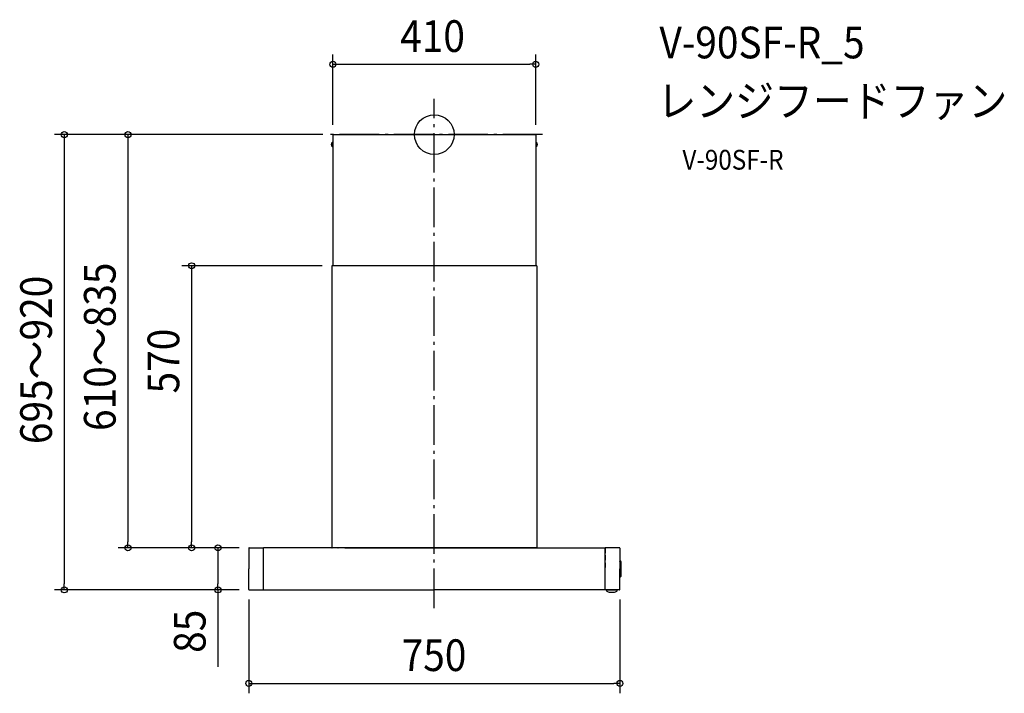
# Model space of a CAD drawing. Extents: x -838 to 1152, y -1129 to 232.
import ezdxf
from ezdxf.enums import TextEntityAlignment as Align

# ---------------------------------------------------------------- set-up
doc = ezdxf.new("R2010")
doc.units = 0
doc.header["$LTSCALE"] = 20
doc.header["$PDMODE"] = 3
doc.header["$PDSIZE"] = -2
doc.linetypes.add('DASHDOT', pattern=[5.5, 4, -0.6, 0.3, -0.6])
doc.linetypes.add('DASHED', pattern=[0.75, 0.5, -0.25])
doc.layers.get('DEFPOINTS').update_dxf_attribs({"linetype": 'CONTINUOUS'})
for name, color, linetype in [('ARRANGE', 1, 'CONTINUOUS'), ('BASIS', 6, 'DASHDOT'), ('DETAIL', 5, 'CONTINUOUS'), ('ETC', 61, 'CONTINUOUS'), ('OUTLINE', 3, 'CONTINUOUS'), ('SIZE', 30, 'CONTINUOUS')]:
    doc.layers.add(name, color=color, linetype=linetype)
doc.styles.get("Standard").update_dxf_attribs({"font": 'SIMPLEX.shx', "width": 0.9, "height": 64, "bigfont": 'BIGFONT.shx'})

msp = doc.modelspace()

# ---------------------------------------------------------------- linework, layer by layer
at = {"layer": 'ARRANGE', "color": 1, "linetype": 'CONTINUOUS'}
msp.add_circle((0, 0), 40, dxfattribs=at)
msp.add_point((0, 0), dxfattribs=at)
at = {"layer": 'BASIS', "color": 6, "linetype": 'DASHDOT'}
for p, q in [((0, -956.8), (0, 72.2)), ((218.4, 0), (-216.4, 0))]:
    msp.add_line(p, q, dxfattribs=at)
at = {"layer": 'DEFPOINTS', "color": 30, "linetype": 'CONTINUOUS'}
for p in [(205, 142.1), (205, 0), (-205, 0), (-205, 0), (-205, 0), (-207, -265), (-619.1, -835), (-490.5, -835), (-437.3, -835), (-374.3, -835), (-374.3, -835), (-374.3, -835), (-747.9, -920), (-375, -919.3), (-374.3, -920), (-374.3, -920), (375, -919.3), (375, -1108.9)]:
    msp.add_point(p, dxfattribs=at)
at = {"layer": 'DETAIL', "color": 5, "linetype": 'CONTINUOUS'}
for p, q in [((-205, 0), (205, 0)), ((-204.4, 0), (204.4, 0)), ((205, 0), (205, -265)), ((-206.8, -19.4), (-207.2, -19.4)), ((-206.8, -19.4), (-206.8, -20.6)), ((-205, -15.5), (-205.6, -15.5)), ((-205, 0), (-205, -265)), ((-205, -15.5), (-205, -24.5)), ((205, -15.5), (205, -24.5)), ((205, -15.5), (205.6, -15.5)), ((206.8, -19.4), (206.8, -20.6)), ((206.8, -19.4), (207.2, -19.4)), ((-206.8, -20.6), (-207.3, -20.6)), ((-205, -24.5), (-205.6, -24.5)), ((205, -24.5), (205.6, -24.5)), ((206.8, -20.6), (207.3, -20.6)), ((207, -265), (-207, -265)), ((-207, -265), (-207, -834.4)), ((207, -265), (207, -834.4)), ((-375, -835.7), (-375, -877.5)), ((-374.3, -835), (-345, -835)), ((-345, -920), (-345, -835)), ((0, -835), (-345, -835)), ((206.4, -835), (-204.4, -835)), ((-180, -835), (-194.2, -835)), ((-181.1, -835), (0, -835)), ((181.1, -835), (0, -835)), ((0, -835), (345, -835)), ((345, -920), (345, -835)), ((374.3, -835), (345, -835)), ((375, -835.7), (375, -877.5)), ((375, -861.3), (376, -861.3)), ((375, -863.4), (375, -862.3)), ((376.2, -862.1), (376.8, -862.1)), ((-375, -919.3), (-375, -877.5)), ((375, -919.3), (375, -877.5)), ((375, -893.7), (376, -893.7)), ((375, -895.3), (375, -895.1)), ((376.2, -892.9), (376.8, -892.9)), ((-374.3, -920), (-345, -920)), ((-345, -920), (0, -920)), ((345, -920), (0, -920)), ((374.3, -920), (345, -920)), ((347.8, -921.4), (347.8, -920)), ((347.8, -921.4), (347.8, -920)), ((347.8, -920), (369.6, -920)), ((347.8, -920), (369.6, -920)), ((348.4, -922.3), (351.3, -923.6)), ((348.4, -922.3), (351.3, -923.6)), ((355.5, -924.5), (361.9, -924.5)), ((355.5, -924.5), (361.9, -924.5)), ((366.1, -923.6), (369, -922.3)), ((366.1, -923.6), (369, -922.3)), ((369.6, -921.4), (369.6, -920)), ((369.6, -921.4), (369.6, -920))]:
    msp.add_line(p, q, dxfattribs=at)
at = {"layer": 'DETAIL', "color": 5, "linetype": 'DASHED'}
for p, q in [((345, -835), (345, -877.5)), ((345, -835.8), (345, -859.6)), ((345, -918), (345, -877.5)), ((345, -920), (345, -918))]:
    msp.add_line(p, q, dxfattribs=at)
at = {"layer": 'DETAIL', "color": 5, "linetype": 'CONTINUOUS'}
for centre, radius, start, end in [((-203.4, -20), 5.02, 116.1932, 243.5585), ((-198.2, -20.3), 10, 165.0127, 169.6512), ((-207.2, -18.6), 0.8, 169.646, 270), ((203.4, -20), 5.02, 296.4415, 63.8068), ((207.2, -18.6), 0.8, 270, 10.354), ((198.2, -20.3), 10, 10.3488, 14.9873), ((-207.3, -21.4), 0.8, 90, 187.149), ((-198.2, -20.3), 10, 187.1462, 189.5228), ((207.3, -21.4), 0.8, 352.851, 90), ((198.2, -20.3), 10, 350.4772, 352.8538), ((-374.3, -835.7), 0.7, 90, 179.9997), ((-206.4, -834.4), 0.6, 180, 270), ((-194.2, -834.2), 0.8, 180, 270), ((206.4, -834.4), 0.6, 270, 0), ((374.3, -835.7), 0.7, 0, 90), ((376, -862.1), 0.8, 0, 90), ((376.8, -862.7), 0.6, 3.3221, 90), ((121.9, -877.5), 256, 356.6568, 3.3221), ((376, -892.9), 0.8, 270, 0), ((376.8, -892.3), 0.6, 270, 356.6779), ((-374.3, -919.3), 0.7, 180, 270), ((348.8, -921.4), 1, 180, 245.556), ((348.8, -921.4), 1, 180, 245.556), ((355.5, -914.5), 10, 245.556, 270), ((355.5, -914.5), 10, 245.556, 270), ((361.9, -914.5), 10, 270, 294.444), ((361.9, -914.5), 10, 270, 294.444), ((368.6, -921.4), 1, 294.444, 0), ((368.6, -921.4), 1, 294.444, 0), ((374.3, -919.3), 0.7, 270, 0.0003)]:
    msp.add_arc(centre, radius, start, end, dxfattribs=at)
at = {"layer": 'OUTLINE', "color": 3, "linetype": 'CONTINUOUS'}
for p, q in [((-205, 0), (205, 0)), ((-204.4, 0), (204.4, 0)), ((205, 0), (205, -265)), ((-205, -15.5), (-205.6, -15.5)), ((-205, 0), (-205, -265)), ((-205, -15.5), (-205, -24.5)), ((205, -15.5), (205, -24.5)), ((205, -15.5), (205.6, -15.5)), ((-205, -24.5), (-205.6, -24.5)), ((205, -24.5), (205.6, -24.5)), ((-207, -265), (-207, -834.4)), ((-205, -265), (-207, -265)), ((207, -265), (205, -265)), ((207, -265), (207, -834.4)), ((-375, -835.7), (-375, -877.5)), ((-374.3, -835), (-345, -835)), ((0, -835), (-345, -835)), ((0, -835), (345, -835)), ((374.3, -835), (345, -835)), ((375, -835.7), (375, -877.5)), ((375, -861.3), (376, -861.3)), ((375, -863.4), (375, -862.3)), ((376.2, -862.1), (376.8, -862.1)), ((-375, -919.3), (-375, -877.5)), ((375, -919.3), (375, -877.5)), ((375, -893.7), (376, -893.7)), ((375, -895.3), (375, -895.1)), ((376.2, -892.9), (376.8, -892.9)), ((-374.3, -920), (-345, -920)), ((-345, -920), (0, -920)), ((345, -920), (0, -920)), ((374.3, -920), (345, -920)), ((347.8, -921.4), (347.8, -920)), ((347.8, -921.4), (347.8, -920)), ((347.8, -920), (369.6, -920)), ((347.8, -920), (369.6, -920)), ((348.4, -922.3), (351.3, -923.6)), ((348.4, -922.3), (351.3, -923.6)), ((355.5, -924.5), (361.9, -924.5)), ((355.5, -924.5), (361.9, -924.5)), ((366.1, -923.6), (369, -922.3)), ((366.1, -923.6), (369, -922.3)), ((369.6, -921.4), (369.6, -920)), ((369.6, -921.4), (369.6, -920))]:
    msp.add_line(p, q, dxfattribs=at)
for centre, radius, start, end in [((-203.4, -20), 5.02, 116.1932, 243.5585), ((-198.2, -20.3), 10, 165.0127, 169.6512), ((203.4, -20), 5.02, 296.4415, 63.8068), ((198.2, -20.3), 10, 10.3488, 14.9873), ((-198.2, -20.3), 10, 187.1462, 189.5228), ((198.2, -20.3), 10, 350.4772, 352.8538), ((-374.3, -835.7), 0.7, 90, 179.9997), ((-206.4, -834.4), 0.6, 180, 270), ((206.4, -834.4), 0.6, 270, 0), ((374.3, -835.7), 0.7, 0, 90), ((376, -862.1), 0.8, 0, 90), ((376.8, -862.7), 0.6, 3.3221, 90), ((121.9, -877.5), 256, 356.6568, 3.3221), ((376, -892.9), 0.8, 270, 0), ((376.8, -892.3), 0.6, 270, 356.6779), ((-374.3, -919.3), 0.7, 180, 270), ((348.8, -921.4), 1, 180, 245.556), ((348.8, -921.4), 1, 180, 245.556), ((355.5, -914.5), 10, 245.556, 270), ((355.5, -914.5), 10, 245.556, 270), ((361.9, -914.5), 10, 270, 294.444), ((361.9, -914.5), 10, 270, 294.444), ((368.6, -921.4), 1, 294.444, 0), ((368.6, -921.4), 1, 294.444, 0), ((374.3, -919.3), 0.7, 270, 0.0003)]:
    msp.add_arc(centre, radius, start, end, dxfattribs=at)
at = {"layer": 'SIZE', "color": 30, "linetype": 'CONTINUOUS'}
for p, q in [((-205, 20), (-205, 162.1)), ((205, 20), (205, 162.1)), ((-205, 142.1), (-193, 142.1)), ((-193, 142.1), (193, 142.1)), ((205, 142.1), (193, 142.1)), ((-225, 0), (-767.9, 0)), ((-747.9, 0), (-747.9, -12)), ((-747.9, -12), (-747.9, -908)), ((-225, 0), (-639.1, 0)), ((-619.1, 0), (-619.1, -12)), ((-619.1, -12), (-619.1, -823)), ((-227, -265), (-510.5, -265)), ((-490.5, -265), (-490.5, -277)), ((-490.5, -277), (-490.5, -823)), ((-394.3, -835), (-639.1, -835)), ((-619.1, -835), (-619.1, -823)), ((-394.3, -835), (-510.5, -835)), ((-490.5, -835), (-490.5, -823)), ((-394.3, -835), (-457.3, -835)), ((-437.3, -835), (-437.3, -847)), ((-437.3, -847), (-437.3, -908)), ((-747.9, -920), (-747.9, -908)), ((-437.3, -920), (-437.3, -908)), ((-394.3, -920), (-767.9, -920)), ((-394.3, -920), (-457.3, -920)), ((-437.3, -920), (-437.3, -1075.3)), ((-375, -939.3), (-375, -1128.9)), ((375, -939.3), (375, -1128.9)), ((-375, -1108.9), (-363, -1108.9)), ((-363, -1108.9), (363, -1108.9)), ((375, -1108.9), (363, -1108.9))]:
    msp.add_line(p, q, dxfattribs=at)
for centre in [(-205, 142.1), (205, 142.1), (-747.9, 0), (-619.1, 0), (-490.5, -265), (-619.1, -835), (-490.5, -835), (-437.3, -835), (-747.9, -920), (-437.3, -920), (-375, -1108.9), (375, -1108.9)]:
    msp.add_circle(centre, 6, dxfattribs=at)

# ---------------------------------------------------------------- texts
at = {"layer": 'ETC', "color": 61, "linetype": 'CONTINUOUS', "width": 0.9}
for s, height, p in [('V-90SF-R_5', 64, (455, 154.1)), ('レンジフードファン', 64, (450.8, 36.1)), ('V-90SF-R', 40, (501.4, -70.8))]:
    msp.add_text(s, height=height, dxfattribs=at).set_placement(p)
at = {"layer": 'SIZE', "color": 30, "linetype": 'CONTINUOUS', "width": 0.9}
for s, p in [('410', (-3.6, 167.1)), ('750', (-0.6, -1083.9))]:
    msp.add_text(s, height=64, dxfattribs=at).set_placement(p, align=Align.CENTER)
for s, p in [('610～835', (-644.1, -428.7)), ('695～920', (-772.9, -455.3)), ('570', (-515.5, -457.6)), ('85', (-462.3, -1003.6))]:
    msp.add_text(s, height=64, rotation=90, dxfattribs=at).set_placement(p, align=Align.CENTER)

doc.saveas('drawing.dxf')
